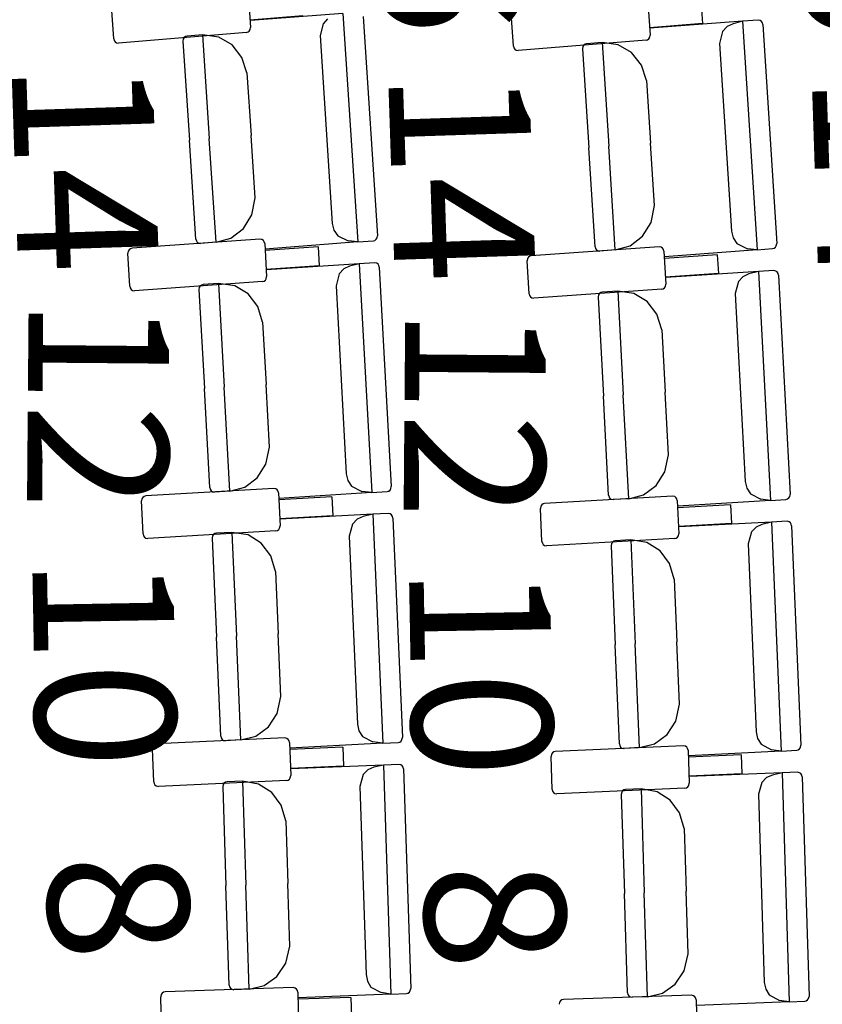
# Model space of a CAD drawing. Extents: x -628 to 281, y -594 to -343.
# Drawn here: x 58 to 60, y -549 to -547 of the extents above; entities that cross this region are included whole.
import ezdxf

# ---------------------------------------------------------------- set-up
doc = ezdxf.new("R2010")
doc.units = 0
doc.header["$MEASUREMENT"] = 0
for name, color, linetype in [('2-MOB', 8, 'CONTINUOUS'), ('MOBILIARIO', 30, 'CONTINUOUS'), ('TEXTOS', 7, 'CONTINUOUS')]:
    doc.layers.add(name, color=color, linetype=linetype)
doc.styles.add('SS', font='sanss___.ttf')

# ---------------------------------------------------------------- blocks, each defined once
blk = doc.blocks.new('BUTAQUES ANFITEATRE')
at = {"layer": 'MOBILIARIO'}
for p, q in [((-2.6814, 3.4404), (-2.6766, 3.3729)), ((-1.8645, 3.4247), (-1.8598, 3.3572)), ((-2.956, 3.3495), (-2.9607, 3.417)), ((-2.1392, 3.3344), (-2.1439, 3.4018)), ((-1.7554, 3.4191), (-1.7527, 3.3806)), ((-2.5695, 3.3965), (-2.6776, 3.3874)), ((-2.4877, 3.4015), (-2.677, 3.3868)), ((-2.5192, 3.3905), (-2.5284, 3.3804)), ((-2.4877, 3.4015), (-2.4571, 2.9343)), ((-2.4465, 3.395), (-2.4172, 2.9471)), ((-1.6709, 3.3855), (-1.8602, 3.3712)), ((-1.6709, 3.3855), (-1.6904, 3.3803)), ((-1.6393, 3.3879), (-1.6709, 3.3855)), ((-1.6709, 3.3855), (-1.6411, 2.9182)), ((-1.6352, 3.3871), (-1.6393, 3.3879)), ((-1.6352, 3.3871), (-1.6393, 3.3879)), ((-1.6324, 3.3852), (-1.6352, 3.3871)), ((-1.6324, 3.3852), (-1.6352, 3.3871)), ((-1.6305, 3.3823), (-1.6324, 3.3852)), ((-1.6305, 3.3823), (-1.6324, 3.3852)), ((-1.6297, 3.3789), (-1.6305, 3.3823)), ((-1.6297, 3.3789), (-1.6305, 3.3823)), ((-2.6849, 3.3626), (-2.9463, 3.3406)), ((-2.6849, 3.3625), (-2.6818, 3.3635)), ((-2.6818, 3.3635), (-2.6791, 3.3655)), ((-2.6791, 3.3655), (-2.6773, 3.3685)), ((-2.6773, 3.3685), (-2.6766, 3.3729)), ((-2.5284, 3.3804), (-2.5346, 3.356)), ((-1.7527, 3.3806), (-1.8608, 3.3717)), ((-1.7117, 3.3644), (-1.7178, 3.3401)), ((-1.7024, 3.3745), (-1.7117, 3.3644)), ((-1.6904, 3.3803), (-1.7024, 3.3745)), ((-1.6297, 3.3789), (-1.6012, 2.9309)), ((-2.956, 3.3495), (-2.9551, 3.3461)), ((-2.9551, 3.3461), (-2.9532, 3.3433)), ((-2.9532, 3.3433), (-2.9504, 3.3413)), ((-2.9504, 3.3413), (-2.9463, 3.3406)), ((-2.814, 3.3491), (-2.8147, 3.3447)), ((-2.814, 3.3491), (-2.8147, 3.3447)), ((-2.8147, 3.3447), (-2.8015, 3.1424)), ((-2.8122, 3.3521), (-2.814, 3.3491)), ((-2.8122, 3.3521), (-2.814, 3.3491)), ((-2.8095, 3.3541), (-2.8122, 3.3521)), ((-2.8095, 3.3541), (-2.8122, 3.3521)), ((-2.8063, 3.355), (-2.8095, 3.3541)), ((-2.8063, 3.355), (-2.8095, 3.3541)), ((-2.7748, 3.3575), (-2.8063, 3.355)), ((-2.7748, 3.3575), (-2.7609, 3.1455)), ((-2.7748, 3.3575), (-2.7609, 3.1455)), ((-2.7417, 3.3531), (-2.7748, 3.3575)), ((-2.7143, 3.337), (-2.7417, 3.3531)), ((-2.5346, 3.356), (-2.5095, 2.9721)), ((-1.8682, 3.3469), (-2.1295, 3.3255)), ((-1.958, 3.342), (-1.9896, 3.3396)), ((-1.958, 3.342), (-1.9445, 3.13)), ((-1.958, 3.342), (-1.9445, 3.13)), ((-1.925, 3.3375), (-1.958, 3.342)), ((-1.8682, 3.3469), (-1.865, 3.3478)), ((-1.865, 3.3478), (-1.8623, 3.3498)), ((-1.8623, 3.3498), (-1.8605, 3.3528)), ((-1.8605, 3.3528), (-1.8598, 3.3572)), ((-2.6941, 3.3115), (-2.7143, 3.337)), ((-2.1392, 3.3344), (-2.1384, 3.331)), ((-2.1384, 3.331), (-2.1365, 3.3281)), ((-2.1365, 3.3281), (-2.1337, 3.3262)), ((-2.1337, 3.3262), (-2.1295, 3.3255)), ((-1.9973, 3.3337), (-1.998, 3.3292)), ((-1.9973, 3.3337), (-1.998, 3.3293)), ((-1.998, 3.3293), (-1.9851, 3.1269)), ((-1.9955, 3.3366), (-1.9973, 3.3337)), ((-1.9955, 3.3366), (-1.9973, 3.3337)), ((-1.9928, 3.3387), (-1.9955, 3.3366)), ((-1.9928, 3.3387), (-1.9955, 3.3366)), ((-1.9896, 3.3396), (-1.9928, 3.3387)), ((-1.9896, 3.3396), (-1.9928, 3.3387)), ((-1.8976, 3.3214), (-1.925, 3.3375)), ((-1.8775, 3.2958), (-1.8976, 3.3214)), ((-1.7178, 3.3401), (-1.6934, 2.9561)), ((-2.6839, 3.2799), (-2.6941, 3.3115)), ((-1.8673, 3.2642), (-1.8775, 3.2958)), ((-2.6839, 3.2799), (-2.6755, 3.1521)), ((-1.8673, 3.2642), (-1.8591, 3.1365)), ((-2.7882, 2.9401), (-2.8015, 3.1424)), ((-2.747, 2.9336), (-2.7609, 3.1455)), ((-2.747, 2.9336), (-2.7609, 3.1455)), ((-2.6672, 3.0244), (-2.6755, 3.1521)), ((-1.9722, 2.9246), (-1.9851, 3.1269)), ((-1.931, 2.9181), (-1.9445, 3.13)), ((-1.931, 2.9181), (-1.9445, 3.13)), ((-1.851, 3.0087), (-1.8591, 3.1365)), ((-2.674, 2.9895), (-2.6672, 3.0244)), ((-1.8579, 2.9738), (-1.851, 3.0087)), ((-2.6913, 2.9616), (-2.674, 2.9895)), ((-2.7167, 2.9421), (-2.6913, 2.9616)), ((-2.5095, 2.9721), (-2.5062, 2.9585)), ((-1.8752, 2.9459), (-1.8579, 2.9738)), ((-2.6573, 2.94), (-2.9188, 2.9214)), ((-2.7882, 2.9401), (-2.7874, 2.9367)), ((-2.7882, 2.9401), (-2.7874, 2.9367)), ((-2.747, 2.9336), (-2.7167, 2.9421)), ((-2.6532, 2.9392), (-2.6573, 2.94)), ((-2.6504, 2.9373), (-2.6532, 2.9392)), ((-2.5062, 2.9585), (-2.4985, 2.947)), ((-2.4985, 2.947), (-2.4771, 2.9364)), ((-2.4224, 2.9376), (-2.4197, 2.9397)), ((-2.4224, 2.9376), (-2.4197, 2.9397)), ((-2.4197, 2.9397), (-2.4179, 2.9426)), ((-2.4197, 2.9397), (-2.4179, 2.9426)), ((-2.4179, 2.9426), (-2.4172, 2.9471)), ((-2.4179, 2.9426), (-2.4172, 2.9471)), ((-1.9007, 2.9265), (-1.8752, 2.9459)), ((-1.6934, 2.9561), (-1.6901, 2.9425)), ((-1.6901, 2.9425), (-1.6825, 2.931)), ((-2.922, 2.9205), (-2.9247, 2.9185)), ((-2.9188, 2.9214), (-2.922, 2.9205)), ((-2.7874, 2.9367), (-2.7855, 2.9338)), ((-2.7874, 2.9367), (-2.7855, 2.9338)), ((-2.7855, 2.9338), (-2.7827, 2.9319)), ((-2.7855, 2.9338), (-2.7827, 2.9319)), ((-2.7827, 2.9319), (-2.7786, 2.9312)), ((-2.7827, 2.9319), (-2.7786, 2.9312)), ((-2.747, 2.9336), (-2.7786, 2.9312)), ((-2.6485, 2.9344), (-2.6504, 2.9373)), ((-2.6477, 2.931), (-2.6485, 2.9344)), ((-2.6477, 2.931), (-2.6437, 2.8635)), ((-2.5386, 2.9243), (-2.6469, 2.9165)), ((-2.4571, 2.9343), (-2.6465, 2.9196)), ((-2.5386, 2.9243), (-2.5363, 2.8857)), ((-2.4571, 2.9343), (-2.4771, 2.9364)), ((-2.4571, 2.9343), (-2.4256, 2.9367)), ((-2.4256, 2.9367), (-2.4224, 2.9376)), ((-2.4256, 2.9367), (-2.4224, 2.9376)), ((-1.8413, 2.9243), (-2.1028, 2.9061)), ((-1.9722, 2.9246), (-1.9714, 2.9212)), ((-1.9722, 2.9246), (-1.9714, 2.9212)), ((-1.9714, 2.9212), (-1.9695, 2.9183)), ((-1.9714, 2.9212), (-1.9695, 2.9183)), ((-1.931, 2.9181), (-1.9007, 2.9265)), ((-1.8371, 2.9235), (-1.8413, 2.9243)), ((-1.8344, 2.9216), (-1.8371, 2.9235)), ((-1.8325, 2.9187), (-1.8344, 2.9216)), ((-1.8317, 2.9153), (-1.8325, 2.9187)), ((-1.6825, 2.931), (-1.6611, 2.9204)), ((-1.6411, 2.9182), (-1.6611, 2.9204)), ((-1.6411, 2.9182), (-1.6096, 2.9206)), ((-1.6096, 2.9206), (-1.6064, 2.9215)), ((-1.6096, 2.9206), (-1.6064, 2.9215)), ((-1.6064, 2.9215), (-1.6037, 2.9235)), ((-1.6064, 2.9215), (-1.6037, 2.9235)), ((-1.6037, 2.9235), (-1.6019, 2.9265)), ((-1.6037, 2.9235), (-1.6019, 2.9264)), ((-1.6019, 2.9265), (-1.6012, 2.9309)), ((-1.6019, 2.9264), (-1.6012, 2.9309)), ((-2.9266, 2.9155), (-2.9273, 2.9111)), ((-2.9232, 2.8436), (-2.9273, 2.9111)), ((-2.9247, 2.9185), (-2.9266, 2.9155)), ((-2.1105, 2.9003), (-2.1113, 2.8959)), ((-2.1087, 2.9032), (-2.1105, 2.9003)), ((-2.106, 2.9053), (-2.1087, 2.9032)), ((-2.1028, 2.9061), (-2.106, 2.9053)), ((-1.9695, 2.9183), (-1.9667, 2.9164)), ((-1.9695, 2.9183), (-1.9667, 2.9164)), ((-1.9667, 2.9164), (-1.9626, 2.9157)), ((-1.9667, 2.9164), (-1.9626, 2.9157)), ((-1.931, 2.9181), (-1.9626, 2.9157)), ((-1.8317, 2.9153), (-1.8277, 2.8478)), ((-1.7226, 2.9083), (-1.8308, 2.9008)), ((-1.6411, 2.9182), (-1.8304, 2.9039)), ((-1.7226, 2.9083), (-1.7204, 2.8698)), ((-2.5363, 2.8857), (-2.6445, 2.878)), ((-2.4545, 2.8897), (-2.6439, 2.8774)), ((-2.4861, 2.8791), (-2.4954, 2.8691)), ((-2.474, 2.8848), (-2.4861, 2.8791)), ((-2.4545, 2.8897), (-2.474, 2.8848)), ((-2.4229, 2.8918), (-2.4545, 2.8897)), ((-2.4545, 2.8897), (-2.429, 2.4221)), ((-2.4188, 2.891), (-2.4229, 2.8918)), ((-2.4188, 2.891), (-2.4229, 2.8918)), ((-2.416, 2.889), (-2.4188, 2.891)), ((-2.416, 2.889), (-2.4188, 2.891)), ((-2.4141, 2.8861), (-2.416, 2.889)), ((-2.4141, 2.8861), (-2.416, 2.889)), ((-2.4134, 2.8827), (-2.4141, 2.8861)), ((-2.4134, 2.8827), (-2.4141, 2.8861)), ((-2.4134, 2.8827), (-2.389, 2.4344)), ((-2.1073, 2.8283), (-2.1113, 2.8959)), ((-2.6462, 2.8561), (-2.6444, 2.8591)), ((-2.6444, 2.8591), (-2.6437, 2.8635)), ((-2.4954, 2.8691), (-2.5018, 2.8448)), ((-1.7204, 2.8698), (-1.8286, 2.8622)), ((-1.6385, 2.8737), (-1.828, 2.8617)), ((-1.6701, 2.8631), (-1.6795, 2.8532)), ((-1.6581, 2.8688), (-1.6701, 2.8631)), ((-1.6385, 2.8737), (-1.6581, 2.8688)), ((-1.6069, 2.8757), (-1.6385, 2.8737)), ((-1.6385, 2.8737), (-1.6137, 2.4061)), ((-1.6028, 2.8749), (-1.6069, 2.8757)), ((-1.6028, 2.8749), (-1.6069, 2.8757)), ((-1.6001, 2.8729), (-1.6028, 2.8749)), ((-1.6001, 2.8729), (-1.6028, 2.8749)), ((-1.5982, 2.87), (-1.6001, 2.8729)), ((-1.5982, 2.87), (-1.6001, 2.8729)), ((-1.5974, 2.8666), (-1.5982, 2.87)), ((-1.5974, 2.8666), (-1.5982, 2.87)), ((-1.5974, 2.8666), (-1.5737, 2.4183)), ((-2.9232, 2.8436), (-2.9224, 2.8402)), ((-2.9224, 2.8402), (-2.9205, 2.8373)), ((-2.6521, 2.8532), (-2.9136, 2.8346)), ((-2.7813, 2.8414), (-2.7821, 2.837)), ((-2.7813, 2.8414), (-2.7821, 2.837)), ((-2.7795, 2.8443), (-2.7813, 2.8414)), ((-2.7795, 2.8443), (-2.7813, 2.8414)), ((-2.7768, 2.8463), (-2.7795, 2.8443)), ((-2.7768, 2.8463), (-2.7795, 2.8443)), ((-2.7736, 2.8472), (-2.7768, 2.8463)), ((-2.7736, 2.8472), (-2.7768, 2.8463)), ((-2.742, 2.8493), (-2.7736, 2.8472)), ((-2.742, 2.8493), (-2.7304, 2.6372)), ((-2.742, 2.8493), (-2.7304, 2.6372)), ((-2.709, 2.8445), (-2.742, 2.8493)), ((-2.6817, 2.828), (-2.709, 2.8445)), ((-2.6521, 2.8532), (-2.6489, 2.8541)), ((-2.6489, 2.8541), (-2.6462, 2.8561)), ((-2.5018, 2.8448), (-2.4809, 2.4606)), ((-1.8362, 2.8375), (-1.833, 2.8384)), ((-1.833, 2.8384), (-1.8303, 2.8404)), ((-1.8303, 2.8404), (-1.8285, 2.8433)), ((-1.8285, 2.8433), (-1.8277, 2.8478)), ((-1.6795, 2.8532), (-1.6859, 2.8289)), ((-2.9205, 2.8373), (-2.9178, 2.8353)), ((-2.9178, 2.8353), (-2.9136, 2.8346)), ((-2.7821, 2.837), (-2.771, 2.6345)), ((-2.6619, 2.8022), (-2.6817, 2.828)), ((-2.1073, 2.8283), (-2.1065, 2.8249)), ((-2.1065, 2.8249), (-2.1046, 2.8221)), ((-2.1046, 2.8221), (-2.1019, 2.8201)), ((-2.1019, 2.8201), (-2.0978, 2.8193)), ((-1.8362, 2.8375), (-2.0978, 2.8193)), ((-1.9654, 2.8259), (-1.9662, 2.8215)), ((-1.9654, 2.8259), (-1.9662, 2.8215)), ((-1.9662, 2.8215), (-1.9554, 2.619)), ((-1.9636, 2.8288), (-1.9654, 2.8259)), ((-1.9636, 2.8288), (-1.9654, 2.8259)), ((-1.9609, 2.8309), (-1.9636, 2.8288)), ((-1.9609, 2.8309), (-1.9636, 2.8288)), ((-1.9577, 2.8317), (-1.9609, 2.8309)), ((-1.9577, 2.8317), (-1.9609, 2.8309)), ((-1.9261, 2.8337), (-1.9577, 2.8317)), ((-1.9261, 2.8337), (-1.9148, 2.6216)), ((-1.9261, 2.8337), (-1.9148, 2.6216)), ((-1.8931, 2.8289), (-1.9261, 2.8337)), ((-1.8659, 2.8124), (-1.8931, 2.8289)), ((-1.6859, 2.8289), (-1.6656, 2.4446)), ((-2.652, 2.7705), (-2.6619, 2.8022)), ((-1.846, 2.7866), (-1.8659, 2.8124)), ((-1.8362, 2.7548), (-1.846, 2.7866)), ((-2.652, 2.7705), (-2.645, 2.6427)), ((-1.8362, 2.7548), (-1.8294, 2.627)), ((-2.7189, 2.4251), (-2.7304, 2.6372)), ((-2.7189, 2.4251), (-2.7304, 2.6372)), ((-2.6381, 2.5149), (-2.645, 2.6427)), ((-2.76, 2.4321), (-2.771, 2.6345)), ((-1.9447, 2.4166), (-1.9554, 2.619)), ((-1.9036, 2.4095), (-1.9148, 2.6216)), ((-1.9036, 2.4095), (-1.9148, 2.6216)), ((-1.8226, 2.4992), (-1.8294, 2.627)), ((-2.6453, 2.4801), (-2.6381, 2.5149)), ((-1.8299, 2.4644), (-1.8226, 2.4992)), ((-2.6628, 2.4523), (-2.6453, 2.4801)), ((-2.4809, 2.4606), (-2.4778, 2.4469)), ((-1.8475, 2.4367), (-1.8299, 2.4644)), ((-2.6885, 2.4332), (-2.6628, 2.4523)), ((-2.4778, 2.4469), (-2.4702, 2.4354)), ((-1.8732, 2.4175), (-1.8475, 2.4367)), ((-1.6656, 2.4446), (-1.6624, 2.4309)), ((-2.6291, 2.4304), (-2.8908, 2.415)), ((-2.76, 2.4321), (-2.7592, 2.4287)), ((-2.76, 2.4321), (-2.7592, 2.4287)), ((-2.7592, 2.4287), (-2.7573, 2.4258)), ((-2.7592, 2.4287), (-2.7573, 2.4258)), ((-2.7573, 2.4258), (-2.7546, 2.4238)), ((-2.7573, 2.4258), (-2.7546, 2.4238)), ((-2.7546, 2.4238), (-2.7505, 2.423)), ((-2.7546, 2.4238), (-2.7505, 2.423)), ((-2.7189, 2.4251), (-2.7505, 2.423)), ((-2.7189, 2.4251), (-2.6885, 2.4332)), ((-2.625, 2.4295), (-2.6291, 2.4304)), ((-2.6223, 2.4276), (-2.625, 2.4295)), ((-2.6204, 2.4247), (-2.6223, 2.4276)), ((-2.6196, 2.4212), (-2.6204, 2.4247)), ((-2.6196, 2.4212), (-2.6163, 2.3537)), ((-2.429, 2.4221), (-2.6185, 2.4098)), ((-2.4702, 2.4354), (-2.449, 2.4245)), ((-2.429, 2.4221), (-2.449, 2.4245)), ((-2.429, 2.4221), (-2.3974, 2.4242)), ((-2.3975, 2.4242), (-2.3943, 2.425)), ((-2.3974, 2.4242), (-2.3942, 2.425)), ((-2.3943, 2.425), (-2.3915, 2.4271)), ((-2.3942, 2.425), (-2.3915, 2.4271)), ((-2.3915, 2.4271), (-2.3897, 2.43)), ((-2.3915, 2.4271), (-2.3897, 2.43)), ((-2.3897, 2.43), (-2.389, 2.4344)), ((-2.3897, 2.43), (-2.389, 2.4344)), ((-1.9447, 2.4166), (-1.9439, 2.4131)), ((-1.9447, 2.4166), (-1.9439, 2.4131)), ((-1.9036, 2.4095), (-1.8732, 2.4175)), ((-1.6624, 2.4309), (-1.6549, 2.4194)), ((-1.6549, 2.4194), (-1.6337, 2.4085)), ((-1.5744, 2.4139), (-1.5737, 2.4183)), ((-1.5744, 2.4138), (-1.5737, 2.4183)), ((-2.8986, 2.4092), (-2.8994, 2.4048)), ((-2.8961, 2.3373), (-2.8994, 2.4048)), ((-2.8967, 2.4121), (-2.8986, 2.4092)), ((-2.894, 2.4142), (-2.8967, 2.4121)), ((-2.8908, 2.415), (-2.894, 2.4142)), ((-2.5106, 2.4131), (-2.6189, 2.4068)), ((-2.5106, 2.4131), (-2.5087, 2.3745)), ((-2.0815, 2.3968), (-2.0833, 2.3939)), ((-2.0787, 2.3988), (-2.0815, 2.3968)), ((-2.0755, 2.3997), (-2.0787, 2.3988)), ((-1.8138, 2.4146), (-2.0755, 2.3997)), ((-1.9439, 2.4131), (-1.9421, 2.4102)), ((-1.9439, 2.4131), (-1.9421, 2.4102)), ((-1.9421, 2.4102), (-1.9393, 2.4083)), ((-1.9421, 2.4102), (-1.9393, 2.4083)), ((-1.9393, 2.4083), (-1.9352, 2.4075)), ((-1.9393, 2.4083), (-1.9352, 2.4075)), ((-1.9036, 2.4095), (-1.9352, 2.4075)), ((-1.8097, 2.4138), (-1.8138, 2.4146)), ((-1.807, 2.4118), (-1.8097, 2.4138)), ((-1.8051, 2.4089), (-1.807, 2.4118)), ((-1.8043, 2.4055), (-1.8051, 2.4089)), ((-1.8043, 2.4055), (-1.8011, 2.3379)), ((-1.6953, 2.3972), (-1.8036, 2.391)), ((-1.6137, 2.4061), (-1.8032, 2.3941)), ((-1.6953, 2.3972), (-1.6935, 2.3586)), ((-1.6137, 2.4061), (-1.6337, 2.4085)), ((-1.6137, 2.4061), (-1.5822, 2.4081)), ((-1.5822, 2.4081), (-1.579, 2.4089)), ((-1.5822, 2.4081), (-1.579, 2.4089)), ((-1.579, 2.4089), (-1.5763, 2.4109)), ((-1.579, 2.4089), (-1.5763, 2.4109)), ((-1.5763, 2.4109), (-1.5744, 2.4139)), ((-1.5763, 2.4109), (-1.5744, 2.4138)), ((-2.4268, 2.3775), (-2.6164, 2.3676)), ((-2.4268, 2.3775), (-2.4464, 2.3728)), ((-2.3953, 2.3792), (-2.4268, 2.3775)), ((-2.4268, 2.3775), (-2.4065, 1.9096)), ((-2.3911, 2.3784), (-2.3953, 2.3792)), ((-2.3911, 2.3784), (-2.3952, 2.3792)), ((-2.3884, 2.3764), (-2.3911, 2.3784)), ((-2.3884, 2.3764), (-2.3911, 2.3784)), ((-2.3866, 2.3734), (-2.3884, 2.3764)), ((-2.3866, 2.3734), (-2.3884, 2.3764)), ((-2.0833, 2.3939), (-2.0841, 2.3895)), ((-2.0809, 2.3219), (-2.0841, 2.3895)), ((-2.5087, 2.3745), (-2.617, 2.3682)), ((-2.468, 2.3574), (-2.4747, 2.3332)), ((-2.4585, 2.3673), (-2.468, 2.3574)), ((-2.4464, 2.3728), (-2.4585, 2.3673)), ((-2.3858, 2.37), (-2.3866, 2.3734)), ((-2.3858, 2.37), (-2.3866, 2.3734)), ((-2.3858, 2.37), (-2.3663, 1.9214)), ((-1.6935, 2.3586), (-1.8018, 2.3524)), ((-1.6116, 2.3615), (-1.8012, 2.3519)), ((-1.6312, 2.3569), (-1.6433, 2.3513)), ((-1.6116, 2.3615), (-1.6312, 2.3569)), ((-1.58, 2.3632), (-1.6116, 2.3615)), ((-1.6116, 2.3615), (-1.5919, 1.8936)), ((-1.5759, 2.3623), (-1.58, 2.3632)), ((-1.5759, 2.3623), (-1.58, 2.3632)), ((-1.5732, 2.3603), (-1.5759, 2.3623)), ((-1.5732, 2.3603), (-1.5759, 2.3623)), ((-1.5713, 2.3574), (-1.5732, 2.3603)), ((-1.5713, 2.3574), (-1.5732, 2.3603)), ((-1.5706, 2.354), (-1.5713, 2.3574)), ((-1.5706, 2.354), (-1.5713, 2.3574)), ((-2.8961, 2.3373), (-2.8953, 2.3338)), ((-2.6249, 2.3435), (-2.8866, 2.3281)), ((-2.7523, 2.3362), (-2.7542, 2.3333)), ((-2.7523, 2.3362), (-2.7542, 2.3333)), ((-2.7496, 2.3382), (-2.7523, 2.3362)), ((-2.7496, 2.3382), (-2.7523, 2.3362)), ((-2.7464, 2.339), (-2.7496, 2.3382)), ((-2.7464, 2.339), (-2.7496, 2.3382)), ((-2.7148, 2.3407), (-2.7464, 2.339)), ((-2.7148, 2.3407), (-2.7055, 2.1284)), ((-2.7148, 2.3407), (-2.7055, 2.1284)), ((-2.6818, 2.3355), (-2.7148, 2.3407)), ((-2.6548, 2.3187), (-2.6818, 2.3355)), ((-2.6249, 2.3435), (-2.6217, 2.3443)), ((-2.6217, 2.3443), (-2.619, 2.3463)), ((-2.619, 2.3463), (-2.6171, 2.3492)), ((-2.6171, 2.3492), (-2.6163, 2.3537)), ((-1.8019, 2.3335), (-1.8011, 2.3379)), ((-1.6528, 2.3415), (-1.6595, 2.3173)), ((-1.6433, 2.3513), (-1.6528, 2.3415)), ((-1.5706, 2.354), (-1.5516, 1.9053)), ((-2.8953, 2.3338), (-2.8934, 2.3309)), ((-2.8934, 2.3309), (-2.8907, 2.3289)), ((-2.8907, 2.3289), (-2.8866, 2.3281)), ((-2.7542, 2.3333), (-2.755, 2.3289)), ((-2.7542, 2.3333), (-2.755, 2.3289)), ((-2.755, 2.3289), (-2.7462, 2.1263)), ((-2.6352, 2.2927), (-2.6548, 2.3187)), ((-2.4747, 2.3332), (-2.458, 1.9488)), ((-2.0809, 2.3219), (-2.0801, 2.3185)), ((-2.0801, 2.3185), (-2.0783, 2.3156)), ((-2.0783, 2.3156), (-2.0755, 2.3136)), ((-1.8097, 2.3278), (-2.0714, 2.3128)), ((-1.939, 2.3178), (-1.9398, 2.3133)), ((-1.939, 2.3178), (-1.9398, 2.3133)), ((-1.9371, 2.3207), (-1.939, 2.3178)), ((-1.9371, 2.3207), (-1.939, 2.3178)), ((-1.9344, 2.3226), (-1.9371, 2.3207)), ((-1.9344, 2.3226), (-1.9371, 2.3207)), ((-1.9312, 2.3235), (-1.9344, 2.3226)), ((-1.9312, 2.3235), (-1.9344, 2.3226)), ((-1.8996, 2.3251), (-1.9312, 2.3235)), ((-1.8996, 2.3251), (-1.8906, 2.1128)), ((-1.8996, 2.3251), (-1.8906, 2.1128)), ((-1.8666, 2.3198), (-1.8996, 2.3251)), ((-1.8396, 2.303), (-1.8666, 2.3198)), ((-1.8097, 2.3278), (-1.8065, 2.3286)), ((-1.8065, 2.3286), (-1.8038, 2.3306)), ((-1.8038, 2.3306), (-1.8019, 2.3335)), ((-1.6595, 2.3173), (-1.6433, 1.9328)), ((-2.0755, 2.3136), (-2.0714, 2.3128)), ((-1.9398, 2.3133), (-1.9312, 2.1108)), ((-1.82, 2.277), (-1.8396, 2.303)), ((-2.6256, 2.2608), (-2.6352, 2.2927)), ((-1.8105, 2.2451), (-1.82, 2.277)), ((-2.6256, 2.2608), (-2.6201, 2.1329)), ((-1.8105, 2.2451), (-1.8051, 2.1172)), ((-2.7374, 1.9237), (-2.7462, 2.1263)), ((-2.6963, 1.9162), (-2.7055, 2.1284)), ((-2.6963, 1.9162), (-2.7055, 2.1284)), ((-2.6145, 2.005), (-2.6201, 2.1329)), ((-1.7997, 1.9893), (-1.8051, 2.1172)), ((-1.9227, 1.9082), (-1.9312, 2.1108)), ((-1.8817, 1.9006), (-1.8906, 2.1128)), ((-1.8817, 1.9006), (-1.8906, 2.1128)), ((-2.6221, 1.9703), (-2.6145, 2.005)), ((-1.8074, 1.9546), (-1.7997, 1.9893)), ((-2.64, 1.9428), (-2.6221, 1.9703)), ((-1.8253, 1.9271), (-1.8074, 1.9546)), ((-2.6658, 1.9239), (-2.64, 1.9428)), ((-2.458, 1.9488), (-2.455, 1.935)), ((-2.455, 1.935), (-2.4476, 1.9234)), ((-1.6433, 1.9328), (-1.6403, 1.9191)), ((-2.6065, 1.9204), (-2.8683, 1.9083)), ((-2.7374, 1.9237), (-2.7366, 1.9203)), ((-2.7374, 1.9237), (-2.7366, 1.9203)), ((-2.7366, 1.9203), (-2.7348, 1.9174)), ((-2.7366, 1.9203), (-2.7348, 1.9174)), ((-2.7348, 1.9174), (-2.732, 1.9154)), ((-2.7348, 1.9174), (-2.732, 1.9154)), ((-2.732, 1.9154), (-2.7279, 1.9145)), ((-2.732, 1.9154), (-2.7279, 1.9145)), ((-2.6963, 1.9162), (-2.7279, 1.9145)), ((-2.6963, 1.9162), (-2.6658, 1.9239)), ((-2.6023, 1.9195), (-2.6065, 1.9204)), ((-2.5997, 1.9175), (-2.6023, 1.9195)), ((-2.5978, 1.9146), (-2.5997, 1.9175)), ((-2.5971, 1.9111), (-2.5978, 1.9146)), ((-2.4476, 1.9234), (-2.4264, 1.9123)), ((-2.4065, 1.9096), (-2.4264, 1.9123)), ((-2.3749, 1.9113), (-2.3717, 1.9121)), ((-2.3717, 1.9121), (-2.369, 1.9141)), ((-2.3717, 1.9121), (-2.369, 1.9141)), ((-2.369, 1.9141), (-2.3671, 1.917)), ((-2.369, 1.9141), (-2.3671, 1.917)), ((-2.3671, 1.917), (-2.3663, 1.9214)), ((-2.3671, 1.917), (-2.3663, 1.9214)), ((-1.8512, 1.9082), (-1.8253, 1.9271)), ((-1.6403, 1.9191), (-1.6329, 1.9074)), ((-2.8762, 1.9026), (-2.877, 1.8982)), ((-2.8744, 1.8306), (-2.877, 1.8982)), ((-2.8743, 1.9055), (-2.8762, 1.9026)), ((-2.8715, 1.9075), (-2.8743, 1.9055)), ((-2.8683, 1.9083), (-2.8715, 1.9075)), ((-2.5971, 1.9111), (-2.5945, 1.8435)), ((-2.4882, 1.9017), (-2.5965, 1.8966)), ((-2.4065, 1.9096), (-2.5961, 1.8997)), ((-2.4882, 1.9017), (-2.4867, 1.863)), ((-2.4065, 1.9096), (-2.3749, 1.9113)), ((-2.3749, 1.9113), (-2.3717, 1.9121)), ((-2.0569, 1.8921), (-2.0596, 1.8901)), ((-2.0537, 1.8929), (-2.0569, 1.8921)), ((-1.7918, 1.9046), (-2.0537, 1.8929)), ((-1.9227, 1.9082), (-1.9219, 1.9047)), ((-1.9227, 1.9082), (-1.9219, 1.9047)), ((-1.9219, 1.9047), (-1.9201, 1.9018)), ((-1.9219, 1.9047), (-1.9201, 1.9018)), ((-1.9201, 1.9018), (-1.9174, 1.8998)), ((-1.9201, 1.9018), (-1.9174, 1.8998)), ((-1.9174, 1.8998), (-1.9132, 1.899)), ((-1.9174, 1.8998), (-1.9133, 1.899)), ((-1.8817, 1.9006), (-1.9132, 1.899)), ((-1.8817, 1.9006), (-1.8512, 1.9082)), ((-1.7877, 1.9038), (-1.7918, 1.9046)), ((-1.785, 1.9017), (-1.7877, 1.9038)), ((-1.7832, 1.8988), (-1.785, 1.9017)), ((-1.7824, 1.8954), (-1.7832, 1.8988)), ((-1.7824, 1.8954), (-1.7799, 1.8278)), ((-1.5919, 1.8936), (-1.7814, 1.8839)), ((-1.6329, 1.9074), (-1.6118, 1.8963)), ((-1.5919, 1.8936), (-1.6118, 1.8963)), ((-1.5919, 1.8936), (-1.5602, 1.8952)), ((-1.5603, 1.8952), (-1.5571, 1.896)), ((-1.5602, 1.8952), (-1.557, 1.896)), ((-1.5571, 1.896), (-1.5543, 1.898)), ((-1.557, 1.896), (-1.5543, 1.898)), ((-1.5543, 1.898), (-1.5524, 1.9009)), ((-1.5543, 1.898), (-1.5524, 1.9009)), ((-1.5524, 1.9009), (-1.5516, 1.9053)), ((-1.5524, 1.9009), (-1.5516, 1.9053)), ((-2.0615, 1.8872), (-2.0623, 1.8828)), ((-2.0599, 1.8152), (-2.0623, 1.8828)), ((-2.0596, 1.8901), (-2.0615, 1.8872)), ((-1.6735, 1.8858), (-1.7819, 1.8809)), ((-1.6735, 1.8858), (-1.6721, 1.8471)), ((-2.4867, 1.863), (-2.5951, 1.858)), ((-2.4048, 1.865), (-2.5945, 1.8574)), ((-2.4366, 1.8552), (-2.4462, 1.8454)), ((-2.4244, 1.8606), (-2.4366, 1.8552)), ((-2.4048, 1.865), (-2.4244, 1.8606)), ((-2.3732, 1.8663), (-2.4048, 1.865)), ((-2.4048, 1.865), (-2.3896, 1.3969)), ((-2.3691, 1.8654), (-2.3732, 1.8663)), ((-2.3691, 1.8654), (-2.3732, 1.8663)), ((-2.3664, 1.8634), (-2.3691, 1.8654)), ((-2.3664, 1.8634), (-2.3691, 1.8654)), ((-2.3646, 1.8604), (-2.3664, 1.8634)), ((-2.3646, 1.8604), (-2.3664, 1.8634)), ((-2.3639, 1.857), (-2.3646, 1.8604)), ((-2.3639, 1.857), (-2.3646, 1.8604)), ((-2.3639, 1.857), (-2.3493, 1.4082)), ((-2.6032, 1.8335), (-2.865, 1.8214)), ((-2.6931, 1.8317), (-2.7247, 1.8305)), ((-2.6931, 1.8317), (-2.6862, 1.6194)), ((-2.6931, 1.8317), (-2.6862, 1.6194)), ((-2.6602, 1.8261), (-2.6931, 1.8317)), ((-2.6032, 1.8335), (-2.6, 1.8343)), ((-2.6, 1.8343), (-2.5972, 1.8362)), ((-2.5972, 1.8362), (-2.5953, 1.8391)), ((-2.5953, 1.8391), (-2.5945, 1.8435)), ((-2.4462, 1.8454), (-2.4531, 1.8213)), ((-1.6721, 1.8471), (-1.7805, 1.8423)), ((-1.5902, 1.8491), (-1.7799, 1.8417)), ((-1.622, 1.8392), (-1.6316, 1.8295)), ((-1.6099, 1.8446), (-1.622, 1.8392)), ((-1.5902, 1.8491), (-1.6099, 1.8446)), ((-1.5586, 1.8503), (-1.5902, 1.8491)), ((-1.5902, 1.8491), (-1.5755, 1.3809)), ((-1.5545, 1.8494), (-1.5586, 1.8503)), ((-1.5545, 1.8494), (-1.5586, 1.8503)), ((-1.5518, 1.8474), (-1.5545, 1.8494)), ((-1.5518, 1.8474), (-1.5545, 1.8494)), ((-1.55, 1.8444), (-1.5518, 1.8474)), ((-1.55, 1.8444), (-1.5518, 1.8474)), ((-1.5493, 1.841), (-1.55, 1.8444)), ((-1.5493, 1.841), (-1.55, 1.8444)), ((-1.5493, 1.841), (-1.5351, 1.3921)), ((-2.8744, 1.8306), (-2.8737, 1.8272)), ((-2.8737, 1.8272), (-2.8719, 1.8243)), ((-2.8719, 1.8243), (-2.8692, 1.8222)), ((-2.8692, 1.8222), (-2.865, 1.8214)), ((-2.7326, 1.8249), (-2.7334, 1.8205)), ((-2.7326, 1.8249), (-2.7334, 1.8205)), ((-2.7334, 1.8205), (-2.7268, 1.6178)), ((-2.7307, 1.8278), (-2.7326, 1.8249)), ((-2.7307, 1.8278), (-2.7326, 1.8249)), ((-2.7279, 1.8297), (-2.7307, 1.8278)), ((-2.7279, 1.8297), (-2.7307, 1.8278)), ((-2.7247, 1.8305), (-2.7279, 1.8297)), ((-2.7247, 1.8305), (-2.7279, 1.8297)), ((-2.6333, 1.809), (-2.6602, 1.8261)), ((-2.4531, 1.8213), (-2.4406, 1.4366)), ((-2.0599, 1.8152), (-2.0591, 1.8118)), ((-2.0591, 1.8118), (-2.0573, 1.8089)), ((-1.7886, 1.8177), (-2.0505, 1.806)), ((-1.9161, 1.8122), (-1.918, 1.8093)), ((-1.9161, 1.8122), (-1.918, 1.8093)), ((-1.9134, 1.8141), (-1.9161, 1.8122)), ((-1.9134, 1.8141), (-1.9161, 1.8122)), ((-1.9101, 1.8149), (-1.9134, 1.8141)), ((-1.9102, 1.8149), (-1.9134, 1.8141)), ((-1.8785, 1.8161), (-1.9101, 1.8149)), ((-1.8785, 1.8161), (-1.8718, 1.6038)), ((-1.8785, 1.8161), (-1.8718, 1.6038)), ((-1.8456, 1.8105), (-1.8785, 1.8161)), ((-1.7886, 1.8177), (-1.7854, 1.8185)), ((-1.7854, 1.8185), (-1.7827, 1.8205)), ((-1.7827, 1.8205), (-1.7808, 1.8234)), ((-1.7808, 1.8234), (-1.7799, 1.8278)), ((-1.6316, 1.8295), (-1.6386, 1.8054)), ((-2.614, 1.7827), (-2.6333, 1.809)), ((-2.0573, 1.8089), (-2.0546, 1.8068)), ((-2.0546, 1.8068), (-2.0505, 1.806)), ((-1.918, 1.8093), (-1.9189, 1.8049)), ((-1.918, 1.8093), (-1.9189, 1.8049)), ((-1.9189, 1.8049), (-1.9125, 1.6022)), ((-1.8188, 1.7933), (-1.8456, 1.8105)), ((-1.7995, 1.767), (-1.8188, 1.7933)), ((-1.6386, 1.8054), (-1.6265, 1.4207)), ((-2.6048, 1.7508), (-2.614, 1.7827)), ((-1.7904, 1.7351), (-1.7995, 1.767)), ((-2.6048, 1.7508), (-2.6007, 1.6228)), ((-1.7904, 1.7351), (-1.7863, 1.6071)), ((-2.7202, 1.4151), (-2.7268, 1.6178)), ((-2.6793, 1.4071), (-2.6862, 1.6194)), ((-2.6793, 1.4071), (-2.6862, 1.6194)), ((-2.5965, 1.4949), (-2.6007, 1.6228)), ((-1.9061, 1.3995), (-1.9125, 1.6022)), ((-1.8652, 1.3914), (-1.8718, 1.6038)), ((-1.8652, 1.3914), (-1.8718, 1.6038)), ((-1.7823, 1.4791), (-1.7863, 1.6071)), ((-2.6045, 1.4602), (-2.5965, 1.4949)), ((-1.7903, 1.4445), (-1.7823, 1.4791)), ((-2.6226, 1.4329), (-2.6045, 1.4602)), ((-2.6487, 1.4144), (-2.6226, 1.4329)), ((-2.4406, 1.4366), (-2.4378, 1.4229)), ((-1.8085, 1.4172), (-1.7903, 1.4445)), ((-2.5894, 1.4101), (-2.8514, 1.4013)), ((-2.7202, 1.4151), (-2.7195, 1.4117)), ((-2.7202, 1.4151), (-2.7195, 1.4117)), ((-2.7195, 1.4117), (-2.7177, 1.4087)), ((-2.7195, 1.4117), (-2.7177, 1.4087)), ((-2.6793, 1.4071), (-2.6487, 1.4144)), ((-2.5853, 1.4092), (-2.5894, 1.4101)), ((-2.5826, 1.4071), (-2.5853, 1.4092)), ((-2.4378, 1.4229), (-2.4305, 1.4112)), ((-2.4305, 1.4112), (-2.4095, 1.3998)), ((-1.8346, 1.3987), (-1.8085, 1.4172)), ((-1.6265, 1.4207), (-1.6236, 1.407)), ((-2.8593, 1.3957), (-2.8602, 1.3913)), ((-2.8583, 1.3237), (-2.8602, 1.3913)), ((-2.8574, 1.3986), (-2.8593, 1.3957)), ((-2.8546, 1.4005), (-2.8574, 1.3986)), ((-2.8514, 1.4013), (-2.8546, 1.4005)), ((-2.7177, 1.4087), (-2.715, 1.4067)), ((-2.7177, 1.4087), (-2.715, 1.4067)), ((-2.715, 1.4067), (-2.7109, 1.4058)), ((-2.715, 1.4067), (-2.7109, 1.4058)), ((-2.6793, 1.4071), (-2.7109, 1.4058)), ((-2.5808, 1.4042), (-2.5826, 1.4071)), ((-2.5801, 1.4008), (-2.5808, 1.4042)), ((-2.5801, 1.4008), (-2.5783, 1.3331)), ((-2.4714, 1.3899), (-2.5797, 1.3863)), ((-2.3896, 1.3969), (-2.5792, 1.3893)), ((-2.4714, 1.3899), (-2.4703, 1.3513)), ((-2.3896, 1.3969), (-2.4095, 1.3998)), ((-2.3896, 1.3969), (-2.358, 1.3982)), ((-2.358, 1.3982), (-2.3547, 1.3989)), ((-2.358, 1.3982), (-2.3548, 1.3989)), ((-2.3548, 1.3989), (-2.352, 1.4009)), ((-2.3547, 1.3989), (-2.352, 1.4009)), ((-2.352, 1.4009), (-2.3501, 1.4038)), ((-2.352, 1.4009), (-2.3501, 1.4038)), ((-2.3501, 1.4038), (-2.3493, 1.4082)), ((-2.3501, 1.4038), (-2.3493, 1.4082)), ((-1.7753, 1.3944), (-2.0372, 1.3858)), ((-1.9061, 1.3995), (-1.9054, 1.3961)), ((-1.9061, 1.3995), (-1.9054, 1.3961)), ((-1.9054, 1.3961), (-1.9036, 1.3931)), ((-1.9054, 1.3961), (-1.9036, 1.3931)), ((-1.9036, 1.3931), (-1.9009, 1.3911)), ((-1.9036, 1.3931), (-1.9009, 1.3911)), ((-1.9009, 1.3911), (-1.8968, 1.3902)), ((-1.9009, 1.3911), (-1.8968, 1.3902)), ((-1.8652, 1.3914), (-1.8968, 1.3902)), ((-1.8652, 1.3914), (-1.8346, 1.3987)), ((-1.7712, 1.3935), (-1.7753, 1.3944)), ((-1.7685, 1.3914), (-1.7712, 1.3935)), ((-1.7667, 1.3885), (-1.7685, 1.3914)), ((-1.6236, 1.407), (-1.6164, 1.3952)), ((-1.6164, 1.3952), (-1.5953, 1.3838)), ((-1.536, 1.3877), (-1.5351, 1.3921)), ((-1.536, 1.3877), (-1.5351, 1.3921)), ((-2.0452, 1.3803), (-2.046, 1.3759)), ((-2.0432, 1.3832), (-2.0452, 1.3803)), ((-2.0405, 1.3851), (-2.0432, 1.3832)), ((-2.0372, 1.3858), (-2.0405, 1.3851)), ((-1.766, 1.385), (-1.7667, 1.3885)), ((-1.766, 1.385), (-1.7642, 1.3174)), ((-1.5755, 1.3809), (-1.7651, 1.3736)), ((-1.5755, 1.3809), (-1.5953, 1.3838)), ((-1.5755, 1.3809), (-1.5438, 1.3821)), ((-1.5439, 1.3821), (-1.5406, 1.3829)), ((-1.5438, 1.3821), (-1.5406, 1.3829)), ((-1.5406, 1.3829), (-1.5379, 1.3849)), ((-1.5406, 1.3829), (-1.5379, 1.3849)), ((-1.5379, 1.3849), (-1.536, 1.3877)), ((-1.5379, 1.3849), (-1.536, 1.3877))]:
    blk.add_line(p, q, dxfattribs=at)

msp = doc.modelspace()

# ---------------------------------------------------------------- block references
at = {"layer": '2-MOB'}
msp.add_blockref('BUTAQUES ANFITEATRE', (61.4304, -550.6506), dxfattribs=at)

# ---------------------------------------------------------------- texts
at = {"layer": 'TEXTOS', "color": 6, "style": 'SS'}
for s, rotation, p in [('16', 271.3129, (59.0095, -546.859)), ('16', 271.3129, (59.8756, -546.8657)), ('14', 271.875, (58.2648, -547.3487)), ('14', 271.875, (59.0347, -547.3677)), ('14', 271.875, (59.9007, -547.3744)), ('12', 269.532, (58.3003, -547.828)), ('12', 269.532, (59.0701, -547.847)), ('10', 271.0175, (58.3074, -548.3592)), ('10', 271.0175, (59.0773, -548.3782)), ('8', 274.9809, (58.3311, -548.9756)), ('8', 274.9809, (59.101, -548.9946))]:
    msp.add_text(s, height=0.288, rotation=rotation, dxfattribs=at).set_placement(p)

doc.saveas('drawing.dxf')
